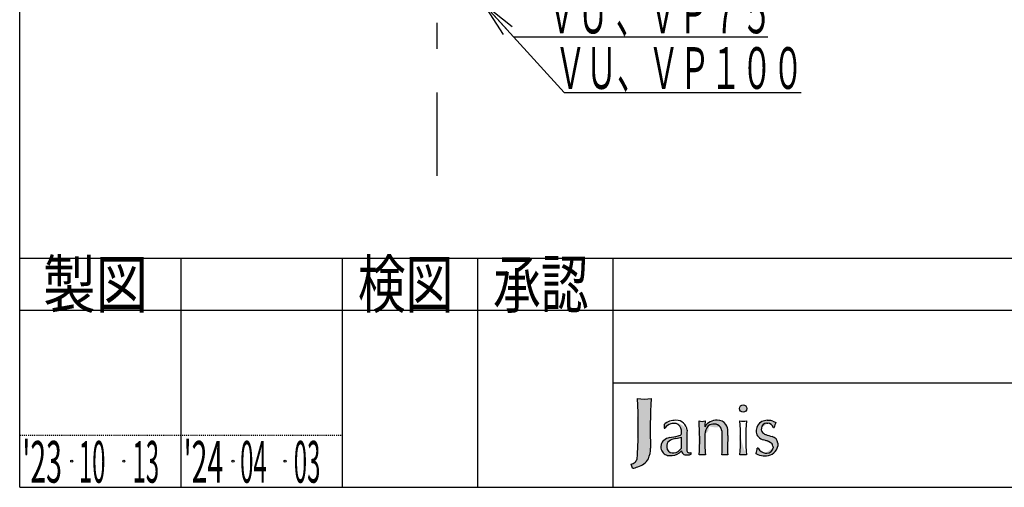
# Model space of a CAD drawing. Extents: x -14 to 1986, y 100 to 2900.
# Drawn here: x 166 to 1112, y 100 to 549 of the extents above; entities that cross this region are included whole.
import ezdxf
from ezdxf.enums import TextEntityAlignment as Align

# ---------------------------------------------------------------- set-up
doc = ezdxf.new("R2010")
doc.units = 0
doc.linetypes.add('EXLTYPE2', pattern=[2, 1, -1])
doc.layers.get('0').update_dxf_attribs({"linetype": 'CONTINUOUS'})
doc.layers.add('寸法', color=7, linetype='CONTINUOUS')
doc.layers.add('枠', color=7, linetype='CONTINUOUS')
doc.styles.add('EXCADSTD', font='monotxt', dxfattribs={"bigfont": 'extfont'})
doc.styles.get("Standard").update_dxf_attribs({"font": 'monotxt', "bigfont": 'extfont'})
doc.dimstyles.new('ISO-25', dxfattribs={"dimtxt": 2.5, "dimasz": 2.5, "dimexe": 1.25, "dimexo": 0.625, "dimtad": 1, "dimtxsty": 'STANDARD', "dimcen": 2.5, "dimazin": 3, "dimtfac": 1, "dimtmove": 0, "dimatfit": 3})

# ---------------------------------------------------------------- blocks, each defined once
blk = doc.blocks.new('EX_NORM')
at = {"color": 0, "linetype": 'CONTINUOUS'}
for q in [(-1, 0.167), (-1, 0), (-1, -0.167)]:
    blk.add_line((0, 0), q, dxfattribs=at)

msp = doc.modelspace()

# ---------------------------------------------------------------- hatches: boundary and pattern name
at = {"linetype": 'CONTINUOUS'}
for points in [[(759.73, 132.22, -0.017362), (759.81, 185.18, -0.026763), (759.81, 185.18, 0.073794), (772.73, 185.24, 0.018388), (772.21, 137.48, -0.114475), (770.12, 127.42, -0.192916), (760.16, 119.61, -0.060389), (754.89, 118.29), (753.65, 122.05, 0.086092), (757.34, 124.02, 0.133184)], [(818.87, 131.1, -0.038623), (818.81, 163.64, -0.039871), (824.71, 163.67, -0.125689), (824.44, 158.15, -0.036782), (824.44, 158.15, -0.268022), (836.36, 164.33, -0.257113), (844.51, 160.3, -0.152253), (846.58, 153.6, -0.015883), (846.43, 131.07, -0.028525), (840.73, 131.07, -0.045221), (841.02, 151.89, -0.031557), (839.25, 158.04, -0.147627), (827.73, 158.92, -0.390814), (824.48, 150.84, -0.204626), (824.48, 150.84), (824.99, 131.05, -0.0305)], [(892.73, 162.34, -0.000936), (892.73, 162.34, 0.068117), (891.1, 157.43), (884.93, 161.65, -0.302113), (884.93, 161.65), (878.71, 156.88, -0.370425), (878.71, 156.88), (879.04, 153.7, -0.026282), (882.87, 150.63, -0.180061), (888.99, 148.77, -0.029813), (888.99, 148.77, -0.315399), (894.62, 142.32), (894.59, 139.44, -0.351031), (883.72, 130.33), (880.55, 130.33, -0.105336), (873.53, 132.35, 0.118861), (874.81, 137.48), (882.51, 132.76, -0.244757), (882.51, 132.76), (889.93, 137.95, -0.373416), (889.93, 137.95), (887.24, 143.15, -0.26122), (880.96, 145.43, -0.057275), (880.96, 145.43, -0.118966), (875.96, 148.36, -0.200523), (873.87, 153.07), (873.83, 154.86, -0.262289), (879.2, 163.06, -0.098846), (884.22, 164.27), (886.09, 164.27, -0.092016)]]:
    msp.add_hatch(color=3, dxfattribs=at).paths.add_polyline_path(points)
h = msp.add_hatch(color=3, dxfattribs=at)
edge = h.paths.add_edge_path()
edge.add_arc((861.29, 175.58), 3.57, 0, 360)
h.paths.add_polyline_path([(858.09, 163.7, 0.120028), (864.3, 131.06, -0.040182), (858.1, 131.04, -0.023752)])
h = msp.add_hatch(color=3, dxfattribs=at)
h.paths.add_polyline_path([(785.17, 160.36, -0.176943), (785.17, 160.36), (785.17, 156.72), (786.05, 156.72, -0.207534), (791.75, 160.99, -0.12266), (796.78, 161.1, -0.321372), (801.99, 154.71, -0.064704), (802.01, 151.33, -0.257799), (800.95, 150.05, -0.056603), (798.69, 149.26, -0.016674), (790.37, 147.68, 0.118609), (784.88, 145.05, 0.16992), (782.49, 141.05, 0.100653), (782.27, 137.59, 0.16757), (784.44, 132.94, 0.137698), (788.37, 130.66, 0.071981), (790.16, 130.37), (792.9, 130.37, 0.194461), (801.99, 135.05, 0.128854), (802.91, 132.75, 0.209839), (805.91, 131.1), (808.08, 131.08, 0.094501), (811.22, 131.75), (811.22, 133.32, -0.239574), (808.48, 133.3, -0.250231), (807.13, 135.83, -0.010434), (807.31, 154.76, 0.405102)])
h.paths.add_polyline_path([(802.14, 148.03, -0.033944), (802.14, 148.03, -0.000111), (801.85, 137.68, -0.225308), (794.76, 132.95), (793.03, 132.95, -0.365797), (787.87, 138.43), (787.87, 140.39, -0.25308), (791.36, 145.21, -0.072447)])

# ---------------------------------------------------------------- linework, layer by layer
at = {"color": 3, "linetype": 'CONTINUOUS'}
for p, q in [((883.84, 161.62), (884.93, 161.65)), ((886.09, 164.27), (884.22, 164.27)), ((785.17, 160.36), (785.17, 156.72)), ((785.17, 156.72), (786.05, 156.72)), ((873.83, 154.86), (873.87, 153.07)), ((878.71, 156.88), (878.62, 155.11)), ((890.24, 157.43), (891.1, 157.43)), ((824.48, 150.84), (824.48, 140.05)), ((894.62, 142.32), (894.59, 139.44)), ((787.87, 140.39), (787.87, 138.43)), ((793.03, 132.95), (794.76, 132.95)), ((811.22, 131.75), (811.22, 133.32)), ((875.69, 137.48), (874.81, 137.48)), ((882.51, 132.76), (884.13, 132.76)), ((889.87, 139.51), (889.93, 137.95)), ((790.16, 130.37), (792.9, 130.37)), ((805.91, 131.1), (808.08, 131.1)), ((880.55, 130.33), (883.72, 130.33)), ((754.89, 118.29), (753.65, 122.05))]:
    msp.add_line(p, q, dxfattribs=at)
msp.add_circle((861.29, 175.58), 3.57, dxfattribs=at)
for centre, radius, start, end in [((265.34, 159.52), 495.14, 356.83902, 2.97113), ((766.09, 228.74), 44.01, 261.79862, 278.68034), ((1421.54, 154.3), 649.55, 177.26959, 181.48331), ((796.27, 146.62), 17.67, 88.77, 128.90686), ((793.83, 152.29), 8.95, 103.42679, 150.32426), ((794.48, 150.94), 10.42, 77.23143, 105.20342), ((797.07, 154.02), 10.27, 4.14822, 92.36001), ((794.93, 154.27), 7.07, 3.53764, 74.80136), ((821.71, 175.22), 11.93, 255.9342, 284.58964), ((615.12, 146.99), 204.37, 355.54052, 4.6734), ((862.06, 159.08), 37.62, 172.98752, 181.41344), ((835.75, 150.93), 13.42, 87.42068, 147.43615), ((836.77, 154.92), 9.42, 34.84394, 92.52071), ((861.15, 176.53), 13.19, 256.62095, 283.99846), ((636.69, 147.32), 222.01, 355.79404, 4.22965), ((1067.25, 147.19), 203.59, 175.33876, 184.54286), ((883.8, 154.2), 9.98, 117.4084, 176.19647), ((884.04, 156.27), 5.36, 92.11404, 173.4175), ((884.77, 151.1), 13.2, 92.38302, 114.96353), ((884.41, 155.54), 6.13, 17.92452, 85.16543), ((885.85, 154.17), 10.11, 67.66152, 88.69073), ((1206.64, 974.03), 870.28, 248.64221, 248.85678), ((909.84, 153.9), 19.07, 153.75919, 169.34628), ((789.01, 152.92), 13.11, 353.03153, 7.83995), ((1260.65, 140.93), 453.55, 178.25266, 180.64396), ((835.57, 151.08), 11.08, 134.97875, 181.23699), ((833.01, 152.24), 8.52, 42.91644, 128.30155), ((829.94, 152.03), 11.07, 359.2495, 32.84055), ((676.12, 143.78), 165.1, 355.58625, 2.81612), ((834.79, 153.63), 11.79, 359.86583, 34.49363), ((785.19, 151.33), 61.43, 358.47753, 2.11723), ((880.56, 153.22), 6.69, 181.23939, 226.59429), ((892.3, 158.38), 14.07, 193.43758, 199.45964), ((885.07, 157.31), 7.04, 210.95013, 251.77947), ((789.4, 139.64), 7.05, 129.83449, 168.40894), ((793.1, 134.96), 13.01, 102.09884, 129.15567), ((794.07, 139.58), 6.25, 115.74037, 172.54917), ((770.85, 273.12), 126.95, 278.84383, 282.66492), ((799.57, 127.83), 19.22, 98.71272, 115.28747), ((790.61, 187.75), 41.36, 278.40885, 286.18514), ((796.34, 159.64), 10.64, 282.71958, 295.67811), ((800.32, 151.65), 1.72, 291.52049, 349.34459), ((-22487.02, 781.33), 23297.76, 358.416901, 358.442342), ((1009.66, 138.91), 163.42, 176.21318, 182.74888), ((884.53, 157.24), 12.34, 226.04024, 253.17767), ((874.17, 116.95), 29.28, 63.4905, 76.60259), ((901.54, 200.94), 53.66, 249.64207, 256.47271), ((885.31, 138.98), 4.59, 6.53892, 65.09756), ((887.2, 141.52), 7.46, 6.15426, 76.1751), ((749.49, 136.96), 22.73, 335.18606, 1.30808), ((790.91, 138.78), 8.72, 164.85895, 187.84956), ((790.09, 138.4), 7.86, 185.95861, 224.0092), ((790.46, 138.81), 8.41, 224.28975, 255.65059), ((793.7, 138.75), 5.83, 183.07078, 263.4402), ((791.66, 143.95), 13.64, 275.21588, 319.23364), ((793.32, 142.78), 9.94, 278.33351, 329.12215), ((806.83, 135.65), 4.88, 187.11676, 216.48605), ((806.29, 135.34), 4.26, 217.40815, 264.81187), ((810.18, 135.83), 3.05, 179.91175, 236.1066), ((809.82, 136.01), 3.02, 243.61917, 297.50978), ((898.41, 139.92), 73.95, 179.89775, 186.88557), ((863.53, 137.58), 11.28, 332.39875, 359.51244), ((883.64, 141.67), 8.98, 207.76899, 262.78173), ((883.47, 141.67), 11.35, 271.29488, 348.66542), ((884.04, 138.7), 5.94, 270.88674, 352.79254), ((749.83, 133.68), 12.23, 288.17152, 307.85378), ((752.09, 129.34), 7.48, 314.59239, 344.93741), ((690.14, 135.73), 69.67, 353.12748, 357.1062), ((755.39, 135.94), 17.01, 286.29661, 329.97322), ((790.29, 136.7), 6.33, 252.33849, 268.807), ((807.9, 139.65), 8.57, 271.22205, 292.81595), ((821.58, 91.51), 39.69, 85.071, 93.9183), ((843.58, 99.6), 31.6, 84.82155, 95.17845), ((861.41, 65.8), 65.33, 87.46575, 92.90832), ((881.79, 147.82), 17.53, 241.88296, 265.93541), ((752.1, 140.72), 22.6, 277.0901, 290.91342)]:
    msp.add_arc(centre, radius, start, end, dxfattribs=at)
at = {"layer": '寸法', "color": 3, "linetype": 'CONTINUOUS'}
for p, q in [((567, 546), (567, 521)), ((640.68, 532.31), (885, 532.31)), ((567, 479), (567, 399)), ((689.2, 479), (917.14, 479))]:
    msp.add_line(p, q, dxfattribs=at)
at = {"layer": '枠', "color": 7, "linetype": 'CONTINUOUS'}
for p, q in [((166, 100), (166, 2900)), ((166, 320), (1986, 320)), ((166, 100), (1986, 100))]:
    msp.add_line(p, q, dxfattribs=at)
at = {"layer": '枠', "color": 6, "linetype": 'CONTINUOUS'}
for p, q in [((321, 320), (321, 100)), ((476, 320), (476, 100)), ((606, 320), (606, 100)), ((736, 320), (736, 100)), ((166, 270), (1376, 270)), ((1986, 200), (736, 200))]:
    msp.add_line(p, q, dxfattribs=at)
at = {"layer": '枠', "color": 6, "linetype": 'EXLTYPE2'}
msp.add_line((166, 150), (476, 150), dxfattribs=at)
at = {"layer": '枠', "color": 6, "linetype": 'CONTINUOUS'}
for centre in [(216, 125), (266, 125), (371, 125), (371, 125), (421, 125), (421, 125)]:
    msp.add_circle(centre, 1, dxfattribs=at)

# ---------------------------------------------------------------- texts
at = {"layer": '寸法', "color": 2, "linetype": 'CONTINUOUS', "style": 'EXCADSTD'}
for s, width, p, p2 in [('ＶＵ 、ＶＰ７５', 0.792969, (671.83, 535.81), (889.33, 535.81)), ('ＶＵ、ＶＰ１００', 0.889894, (680.25, 482.5), (919.25, 482.5))]:
    msp.add_text(s, height=40, dxfattribs=dict(at, width=width)).set_placement(p, p2, align=Align.FIT)
at = {"layer": '枠', "color": 2, "linetype": 'CONTINUOUS', "style": 'EXCADSTD'}
for s, height, width, p, p2 in [('製図', 45, 1.425822, (188.5, 272.5), (289.33, 272.5)), ('検図', 45, 1.296202, (491, 272.5), (582.66, 272.5)), ('承認', 45, 1.296202, (621, 272.5), (712.66, 272.5)), ("'23", 40, 0.424008, (168.59, 104.45), (206.55, 104.45)), ('10', 40, 0.363243, (222.82, 104.45), (248.42, 104.45)), ('13', 40, 0.363243, (274.39, 104.45), (299.99, 104.45)), ("'24", 40, 0.415174, (323.59, 104.45), (361.55, 104.45)), ('04', 40, 0.353684, (377.82, 104.45), (403.42, 104.45)), ('03', 40, 0.363243, (429.39, 104.45), (454.99, 104.45))]:
    msp.add_text(s, height=height, dxfattribs=dict(at, width=width)).set_placement(p, p2, align=Align.FIT)

# ---------------------------------------------------------------- leaders
at = {"layer": '寸法', "color": 3, "linetype": 'CONTINUOUS'}
msp.add_leader([(611.5, 564.38), (689.2, 479)], dimstyle='ISO-25', override={"dimasz": 35, "dimldrblk": 'EX_NORM'}, dxfattribs=at)

doc.saveas('drawing.dxf')
